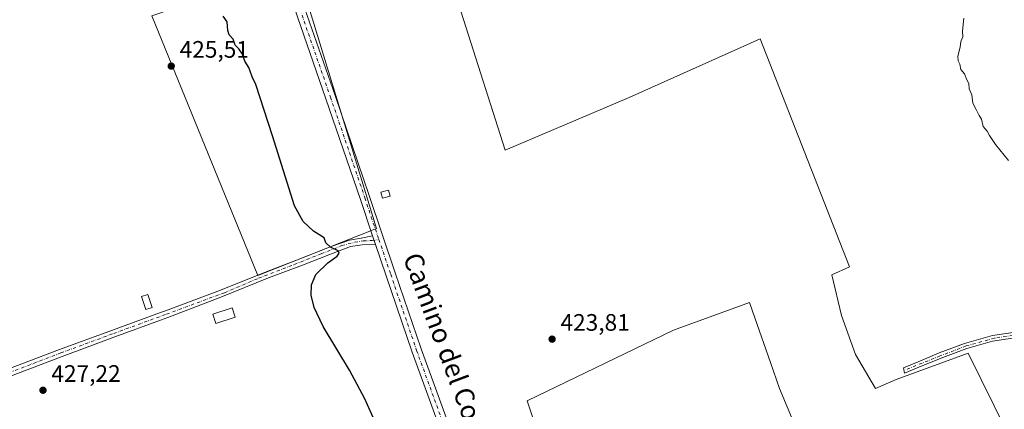
# Model space of a CAD drawing. Units: metres. Extents: x 594713 to 598199, y 4661983 to 4664346.
# Drawn here: x 596113 to 596527, y 4663061 to 4663225 of the extents above; entities that cross this region are included whole.
import ezdxf
from ezdxf.enums import TextEntityAlignment as Align

# ---------------------------------------------------------------- set-up
doc = ezdxf.new("R2010")
doc.units = ezdxf.units.M
doc.header["$MEASUREMENT"] = 0
doc.linetypes.add('DGN Style 4', pattern=[2.6384748266838614, 1.318413404963828, -0.6592067024819142, 0.001648016756204785, -0.6592067024819142])
for name, color, linetype, lineweight in [('Camino Cxs', 7, 'Continuous', 0), ('Camino eje', 30, 'DGN Style 4', 13), ('Cultivos herbáceos CxS', 92, 'Continuous', 0), ('Cultivos leñosos CxS', 92, 'Continuous', 0), ('Curva de nivel maestra', 30, 'Continuous', 30), ('Curva de nivel normal', 30, 'Continuous', 0), ('Edificación Cxs', 1, 'Continuous', 13), ('Edificación ligera Cxs', 1, 'Continuous', 0), ('Pista no pavimentada Cxs', 111, 'Continuous', 0), ('Pista no pavimentada eje', 91, 'DGN Style 4', 0), ('Pista pavimentada Cxs', 135, 'Continuous', 0), ('Pista pavimentada eje', 135, 'DGN Style 4', 0), ('Punto de cota en terreno', 7, 'Continuous', 0), ('Rótulo de punto de cota en terreno', 7, 'Continuous', 0), ('Texto cartográfico', 7, 'Continuous', 0)]:
    doc.layers.add(name, color=color, linetype=linetype, lineweight=lineweight)
doc.styles.add('Style-Arial', font='txt')

# ---------------------------------------------------------------- blocks, each defined once
blk = doc.blocks.new('*U4')
at = {"layer": 'Cultivos leñosos CxS', "color": 92, "linetype": 'Continuous', "lineweight": 0}
blk.add_polyline3d([(596299.5740999999, 4663225.018300001, 423.4321999999956), (596317.0970999999, 4663170.1461, 423.7409999999945), (596369.3208999997, 4663192.226500001, 422.720100000006), (596374.6085999999, 4663194.5965, 422.5663000000059), (596424.4414999997, 4663216.9321, 421.6049999999959), (596461.9819, 4663121.091499999, 421.5656000000017), (596454.5925000003, 4663117.732899999, 421.797000000006), (596458.5765000005, 4663100.601100001, 421.638300000006), (596464.5525000002, 4663084.2665, 421.5761999999959), (596472.9188999999, 4663069.9235, 421.7584000000061), (596481.5719999997, 4663073.769300001, 421.5834999999934), (596511.9737, 4663084.842300001, 420.9982000000019), (596582.7357000001, 4662941.568299999, 419.7921999999963)], dxfattribs=at)
blk.add_polyline3d([(596432.5935000004, 4663069.987500001, 422.2284999999974), (596428.7235000003, 4663080.959100001, 422.3065999999963), (596422.0994999995, 4663099.7379, 422.4048000000039), (596419.8406999996, 4663106.141100001, 422.4281999999948), (596387.9562999997, 4663094.4453, 423.2939000000042), (596326.4035, 4663064.760299999, 424.1255999999995), (596345.5857999995, 4663007.213300001, 423.9532000000036), (596311.8108000001, 4662995.2622, 424.7130999999936), (596315.4441000001, 4662984.781099999, 424.7244999999967), (596315.4441000001, 4662976.490900001, 424.7170999999944), (596319.5957000004, 4662977.774700001, 424.6411999999983), (596339.7982999999, 4662929.7545, 424.2544999999955), (596358.1952999998, 4662886.028700001, 423.9296000000032), (596376.8524000002, 4662835.253900001, 424.2592000000004), (596555.5505999997, 4662904.9871, 420.5610000000015), (596545.0904999999, 4662928.5229, 420.6270999999979), (596553.6073000003, 4662933.706700001, 420.5488000000041), (596547.8003000002, 4662947.407099999, 420.514599999995), (596545.4249, 4662953.0123, 420.5044999999955), (596520.2925000006, 4662996.458100001, 421.0314000000071), (596513.3787000002, 4663008.410700001, 421.6906000000017), (596465.5389, 4662991.299100001, 421.8815000000032)], close=True, dxfattribs=at)
blk.add_3dface([(596262.9864999996, 4663137.225600001, 424.7333000000072), (596229.2630000003, 4663247.3573, 424.5293999999994), (596168.4135999996, 4663226.523399999, 426.1448999999994), (596213.0631999997, 4663117.4944, 425.684500000003)], dxfattribs=at)
blk = doc.blocks.new('*U5')
at = {"layer": 'Cultivos leñosos CxS', "color": 92, "linetype": 'Continuous', "lineweight": 0}
blk.add_polyline3d([(596582.7357000001, 4662941.568299999, 419.7921999999963), (596511.9737, 4663084.842300001, 420.9982000000019), (596481.5719999997, 4663073.769300001, 421.5834999999934), (596472.9188999999, 4663069.9235, 421.7584000000061), (596464.5525000002, 4663084.2665, 421.5761999999959), (596458.5765000005, 4663100.601100001, 421.638300000006), (596454.5925000003, 4663117.732899999, 421.797000000006), (596461.9819, 4663121.091499999, 421.5656000000017), (596424.4414999997, 4663216.9321, 421.6049999999959), (596374.6085999999, 4663194.5965, 422.5663000000059), (596369.3208999997, 4663192.226500001, 422.720100000006), (596317.0970999999, 4663170.1461, 423.7409999999945), (596299.5740999999, 4663225.018300001, 423.4321999999956)], dxfattribs=at)
blk = doc.blocks.new('5PATER')
at = {"layer": 'Punto de cota en terreno', "linetype": 'Continuous', "lineweight": 0}
h = blk.add_hatch(color=51, dxfattribs=at)
edge = h.paths.add_edge_path()
edge.add_ellipse((0, 0), major_axis=(-0.1095731443231308, -0.1110710700762829), ratio=0.9994222409660322, start_angle=0, end_angle=360)

msp = doc.modelspace()

# ---------------------------------------------------------------- linework, layer by layer
at = {"layer": 'Camino Cxs', "color": 7, "linetype": 'Continuous', "lineweight": 0}
msp.add_polyline3d([(596549.4101, 4663093.9101, 420.5896000000066), (596522.1398999998, 4663089.8289, 420.8695000000008), (596511.3261000002, 4663086.7599, 420.9720999999991), (596502.4282999998, 4663083.478900001, 421.3858999999939), (596492.8372999998, 4663079.708699999, 421.5323000000063), (596485.0780999997, 4663076.441099999, 421.6257999999943), (596484.6880999999, 4663078.721100001, 421.6152000000002), (596490.9188999999, 4663081.2301, 421.5041999999958), (596499.7163000006, 4663084.9341, 421.3652000000002), (596510.3658999996, 4663088.902899999, 421.0935999999929), (596522.1398999998, 4663092.210300001, 420.8712999999989), (596549.0201000003, 4663096.190099999, 420.4823999999935)], dxfattribs=at)
msp.add_polyline3d([(596549.4101, 4663093.9101, 420.5896000000066), (596522.1398999998, 4663089.8289, 420.8695000000008), (596511.3261000002, 4663086.7599, 420.9720999999991), (596502.4282999998, 4663083.478900001, 421.3858999999939), (596492.8372999998, 4663079.708699999, 421.5323000000063), (596485.0780999997, 4663076.441099999, 421.6257999999943), (596484.6880999999, 4663078.721100001, 421.6152000000002), (596490.9188999999, 4663081.2301, 421.5041999999958), (596499.7163000006, 4663084.9341, 421.3652000000002), (596510.3658999996, 4663088.902899999, 421.0935999999929), (596522.1398999998, 4663092.210300001, 420.8712999999989), (596549.0201000003, 4663096.190099999, 420.4823999999935)], dxfattribs=at)
at = {"layer": 'Camino eje', "color": 30, "linetype": 'DGN Style 4', "lineweight": 13}
msp.add_polyline3d([(596681.9880999997, 4663119.590700001, 418.2161999999953), (596660.8000999996, 4663115.0601, 418.5250999999989), (596650.2050999999, 4663113.0551, 418.5852000000014), (596639.6300999997, 4663111.0551, 418.7654999999941), (596618.3750999998, 4663107.3551, 419.1319999999978), (596599.7100999998, 4663103.905099999, 419.4717999999993), (596581.0500999996, 4663100.4901, 419.7644), (596570.1201, 4663098.5701, 419.9587000000029), (596559.1750999996, 4663096.715100001, 420.4137000000047), (596544.2351000002, 4663094.220100001, 420.5859000000055), (596522.9336999999, 4663091.151900001, 420.850900000005), (596511.0935000004, 4663087.844699999, 420.9896000000008), (596500.1133000003, 4663083.6775, 421.3708999999944), (596484.8831000002, 4663077.5811, 421.5671000000002)], dxfattribs=at)
at = {"layer": 'Cultivos herbáceos CxS', "color": 92, "linetype": 'Continuous', "lineweight": 0}
for points in [[(596213.0631999997, 4663117.4944, 425.684500000003), (596262.9864999996, 4663137.225600001, 424.7333000000072), (596229.2630000003, 4663247.3573, 424.5293999999994), (596168.4135999996, 4663226.523399999, 426.1448999999994), (596213.0631999997, 4663117.4944, 425.684500000003)], [(596376.8524000002, 4662835.253900001, 424.2592000000004), (596555.5505999997, 4662904.9871, 420.5610000000015), (596545.0904999999, 4662928.5229, 420.6270999999979), (596553.6073000003, 4662933.706700001, 420.5488000000041), (596547.8003000002, 4662947.407099999, 420.514599999995), (596545.4249, 4662953.0123, 420.5044999999955), (596520.2925000006, 4662996.458100001, 421.0314000000071), (596513.3787000002, 4663008.410700001, 421.6906000000017), (596465.5389, 4662991.299100001, 421.8815000000032), (596432.5935000004, 4663069.987500001, 422.2284999999974), (596428.7235000003, 4663080.959100001, 422.3065999999963), (596422.0994999995, 4663099.7379, 422.4048000000039), (596419.8406999996, 4663106.141100001, 422.4281999999948), (596387.9562999997, 4663094.4453, 423.2939000000042), (596326.4035, 4663064.760299999, 424.1255999999995), (596345.5857999995, 4663007.213300001, 423.9532000000036), (596311.8108000001, 4662995.2622, 424.7130999999936), (596315.4441000001, 4662984.781099999, 424.7244999999967), (596315.4441000001, 4662976.490900001, 424.7170999999944), (596319.5957000004, 4662977.774700001, 424.6411999999983), (596339.7982999999, 4662929.7545, 424.2544999999955), (596358.1952999998, 4662886.028700001, 423.9296000000032), (596376.8524000002, 4662835.253900001, 424.2592000000004)]]:
    msp.add_polyline3d(points, dxfattribs=at)
msp.add_polyline3d([(596432.5935000004, 4663069.987500001, 422.2284999999974), (596465.5389, 4662991.299100001, 421.8815000000032), (596513.3787000002, 4663008.410700001, 421.6906000000017), (596520.2925000006, 4662996.458100001, 421.0314000000071), (596545.4249, 4662953.0123, 420.5044999999955), (596547.8003000002, 4662947.407099999, 420.514599999995), (596553.6073000003, 4662933.706700001, 420.5488000000041), (596545.0904999999, 4662928.5229, 420.6270999999979), (596555.5505999997, 4662904.9871, 420.5610000000015), (596376.8524000002, 4662835.253900001, 424.2592000000004), (596358.1952999998, 4662886.028700001, 423.9296000000032), (596339.7982999999, 4662929.7545, 424.2544999999955), (596319.5957000004, 4662977.774700001, 424.6411999999983), (596315.4441000001, 4662976.490900001, 424.7170999999944), (596315.4441000001, 4662984.781099999, 424.7244999999967), (596311.8108000001, 4662995.2622, 424.7130999999936), (596345.5857999995, 4663007.213300001, 423.9532000000036), (596326.4035, 4663064.760299999, 424.1255999999995), (596387.9562999997, 4663094.4453, 423.2939000000042), (596419.8406999996, 4663106.141100001, 422.4281999999948), (596422.0994999995, 4663099.7379, 422.4048000000039), (596428.7235000003, 4663080.959100001, 422.3065999999963)], close=True, dxfattribs=at)
msp.add_3dface([(596262.9864999996, 4663137.225600001, 424.7333000000072), (596213.0631999997, 4663117.4944, 425.684500000003), (596168.4135999996, 4663226.523399999, 426.1448999999994), (596229.2630000003, 4663247.3573, 424.5293999999994)], dxfattribs=at)
at = {"layer": 'Cultivos leñosos CxS', "color": 92, "linetype": 'Continuous', "lineweight": 0}
for points in [[(596582.7357000001, 4662941.568299999, 419.7921999999963), (596511.9737, 4663084.842300001, 420.9982000000019), (596481.5719999997, 4663073.769300001, 421.5834999999934), (596472.9188999999, 4663069.9235, 421.7584000000061), (596464.5525000002, 4663084.2665, 421.5761999999959), (596458.5765000005, 4663100.601100001, 421.638300000006), (596454.5925000003, 4663117.732899999, 421.797000000006), (596461.9819, 4663121.091499999, 421.5656000000017), (596424.4414999997, 4663216.9321, 421.6049999999959), (596374.6085999999, 4663194.5965, 422.5663000000059), (596369.3208999997, 4663192.226500001, 422.720100000006), (596317.0970999999, 4663170.1461, 423.7409999999945), (596299.5740999999, 4663225.018300001, 423.4321999999956), (596273.4145999998, 4663306.931700001, 423.4063000000024), (596273.2342999997, 4663306.874299999, 423.409799999994), (596272.8114999998, 4663306.7393, 423.4184999999998), (596217.9682999998, 4663284.242900001, 424.5981000000029), (596206.2412999999, 4663303.965500001, 424.6334999999963), (596204.1309000002, 4663303.1533, 424.6704000000027), (596181.1293000003, 4663294.3069, 425.1809000000067), (596186.9237000003, 4663277.565300001, 425.4259000000021), (596143.9955000002, 4663264.640900001, 426.0650000000023)], [(596582.7357000001, 4662941.568299999, 419.7921999999963), (596511.9737, 4663084.842300001, 420.9982000000019), (596481.5719999997, 4663073.769300001, 421.5834999999934), (596472.9188999999, 4663069.9235, 421.7584000000061), (596464.5525000002, 4663084.2665, 421.5761999999959), (596458.5765000005, 4663100.601100001, 421.638300000006), (596454.5925000003, 4663117.732899999, 421.797000000006), (596461.9819, 4663121.091499999, 421.5656000000017), (596424.4414999997, 4663216.9321, 421.6049999999959), (596374.6085999999, 4663194.5965, 422.5663000000059), (596369.3208999997, 4663192.226500001, 422.720100000006), (596317.0970999999, 4663170.1461, 423.7409999999945), (596299.5740999999, 4663225.018300001, 423.4321999999956), (596273.4145999998, 4663306.931700001, 423.4063000000024), (596273.2342999997, 4663306.874299999, 423.409799999994), (596272.8114999998, 4663306.7393, 423.4184999999998), (596217.9682999998, 4663284.242900001, 424.5981000000029), (596206.2412999999, 4663303.965500001, 424.6334999999963), (596204.1309000002, 4663303.1533, 424.6704000000027), (596181.1293000003, 4663294.3069, 425.1809000000067), (596186.9237000003, 4663277.565300001, 425.4259000000021), (596143.9955000002, 4663264.640900001, 426.0650000000023)], [(596213.0631999997, 4663117.4944, 425.684500000003), (596262.9864999996, 4663137.225600001, 424.7333000000072), (596229.2630000003, 4663247.3573, 424.5293999999994), (596168.4135999996, 4663226.523399999, 426.1448999999994), (596213.0631999997, 4663117.4944, 425.684500000003)], [(596376.8524000002, 4662835.253900001, 424.2592000000004), (596555.5505999997, 4662904.9871, 420.5610000000015), (596545.0904999999, 4662928.5229, 420.6270999999979), (596553.6073000003, 4662933.706700001, 420.5488000000041), (596547.8003000002, 4662947.407099999, 420.514599999995), (596545.4249, 4662953.0123, 420.5044999999955), (596520.2925000006, 4662996.458100001, 421.0314000000071), (596513.3787000002, 4663008.410700001, 421.6906000000017), (596465.5389, 4662991.299100001, 421.8815000000032), (596432.5935000004, 4663069.987500001, 422.2284999999974), (596428.7235000003, 4663080.959100001, 422.3065999999963), (596422.0994999995, 4663099.7379, 422.4048000000039), (596419.8406999996, 4663106.141100001, 422.4281999999948), (596387.9562999997, 4663094.4453, 423.2939000000042), (596326.4035, 4663064.760299999, 424.1255999999995), (596345.5857999995, 4663007.213300001, 423.9532000000036), (596311.8108000001, 4662995.2622, 424.7130999999936), (596315.4441000001, 4662984.781099999, 424.7244999999967), (596315.4441000001, 4662976.490900001, 424.7170999999944), (596319.5957000004, 4662977.774700001, 424.6411999999983), (596339.7982999999, 4662929.7545, 424.2544999999955), (596358.1952999998, 4662886.028700001, 423.9296000000032), (596376.8524000002, 4662835.253900001, 424.2592000000004)]]:
    msp.add_polyline3d(points, dxfattribs=at)
at = {"layer": 'Curva de nivel maestra', "color": 30, "linetype": 'Continuous', "lineweight": 30, "elevation": 425, "flags": 128}
msp.add_lwpolyline([(596262.6299999999, 4663055.290100001), (596258.0899999999, 4663065.670100001), (596251.5800000001, 4663077.720100001), (596240.5700000003, 4663096.100099999), (596236.7300000006, 4663104.020099999), (596235.4199999999, 4663109.2301), (596235.6500000004, 4663113.5701), (596237.5099999999, 4663117.860099999), (596242.4400000004, 4663122.8101), (596246.4900000002, 4663125.6501), (596247.3200000003, 4663126.9001), (596246.9100000003, 4663127.770099999), (596243.6699999999, 4663129.390100001), (596241.6100000005, 4663131.130100001), (596240.9299999997, 4663133.270099999), (596236.4100000003, 4663136.0601), (596232.1399999997, 4663140.110099999), (596228.5300000003, 4663146.720100001), (596219.2000000002, 4663176.090100001), (596212.2599999999, 4663197.670100001), (596210.6299999999, 4663200.890100001), (596209.2100000001, 4663204.800100001), (596207.5499999998, 4663207.470100001), (596206.5899999999, 4663210.5101), (596205.0099999999, 4663212.720100001), (596203.4800000006, 4663214.200099999), (596202.6900000004, 4663216.7301), (596201, 4663218.530099999), (596200.4000000004, 4663220.420100001), (596200.1799999997, 4663224.040100001), (596198.4900000002, 4663226.4101)], dxfattribs=at)
at = {"layer": 'Curva de nivel normal', "color": 30, "linetype": 'Continuous', "lineweight": 0, "elevation": 420, "flags": 128}
msp.add_lwpolyline([(596528.8799999999, 4663165.720100001), (596523.4199999999, 4663172.520099999), (596520.8499999996, 4663176.2501), (596519.9100000003, 4663178.0801), (596518.1600000003, 4663180.110099999), (596517.5899999999, 4663183.200099999), (596516.4800000006, 4663184.7501), (596515.3200000003, 4663187.2601), (596513.8700000001, 4663189.8101), (596513.4699999997, 4663193.4101), (596512.3099999996, 4663195.920100001), (596512.2100000001, 4663198.1501), (596511.3899999997, 4663199.6601), (596510.3300000001, 4663202.1801), (596508.8200000003, 4663204.0701), (596508.4699999997, 4663206.3201), (596507.6600000003, 4663207.600099999), (596507.5199999996, 4663209.630100001), (596508.54, 4663213.360099999), (596508.8700000001, 4663215.8101), (596509.6900000004, 4663217.690099999), (596509.5199999996, 4663220.0801), (596510.0499999998, 4663225.6501)], dxfattribs=at)
at = {"layer": 'Edificación Cxs', "color": 1, "linetype": 'Continuous', "lineweight": 13}
msp.add_polyline3d([(596203.5201000003, 4663099.890100001, 426.6331000000064), (596195.4001000002, 4663097.2601, 427.6296000000002), (596194.1101000002, 4663101.2301, 427.4821999999986), (596202.2301000003, 4663103.870100001, 427.1857000000019), (596203.5201000003, 4663099.890100001, 426.6331000000064)], dxfattribs=at)
msp.add_3dface([(596203.5201000003, 4663099.890100001, 427.6296000000002), (596195.4001000002, 4663097.2601, 427.6296000000002), (596194.1101000002, 4663101.2301, 427.6296000000002), (596202.2301000003, 4663103.870100001, 427.6296000000002)], dxfattribs=at)
at = {"layer": 'Edificación ligera Cxs', "color": 1, "linetype": 'Continuous', "lineweight": 0}
for points in [[(596268.6700999998, 4663150.7301, 425.1579999999958), (596265.5500999996, 4663149.890100001, 425.2017000000051), (596264.8300999999, 4663152.530099999, 425.2189000000071), (596267.9600999998, 4663153.380100001, 425.2839999999997), (596268.6700999998, 4663150.7301, 425.1579999999958)], [(596168.5900999998, 4663104.0801, 427.152700000006), (596165.9801000003, 4663103.190099999, 427.4195000000037), (596164.1501000002, 4663108.5701, 427.7137999999978), (596166.7600999996, 4663109.460100001, 427.2670000000071), (596168.5900999998, 4663104.0801, 427.152700000006)]]:
    msp.add_polyline3d(points, dxfattribs=at)
for points in [[(596268.6700999998, 4663150.7301, 425.2839999999997), (596265.5500999996, 4663149.890100001, 425.2839999999997), (596264.8300999999, 4663152.530099999, 425.2839999999997), (596267.9600999998, 4663153.380100001, 425.2839999999997)], [(596168.5900999998, 4663104.0801, 427.7137999999978), (596165.9801000003, 4663103.190099999, 427.7137999999978), (596164.1501000002, 4663108.5701, 427.7137999999978), (596166.7600999996, 4663109.460100001, 427.7137999999978)]]:
    msp.add_3dface(points, dxfattribs=at)
at = {"layer": 'Pista no pavimentada Cxs', "color": 111, "linetype": 'Continuous', "lineweight": 0, "extrusion": (0.00708573274092547, -0.02002658244916121, 0.9997743387319618), "elevation": -88736.82704848298, "flags": 128}
msp.add_lwpolyline([(2117519.635297814, 4196258.276411693), (2117519.635297814, 4196254.43988167)], dxfattribs=at)
at = {"layer": 'Pista no pavimentada Cxs', "color": 111, "linetype": 'Continuous', "lineweight": 0}
for points in [[(596107.8901000004, 4663078.0701, 427.754700000005), (596129.6001000004, 4663086.350099999, 427.4431999999942), (596151.8701, 4663094.550100001, 427.030899999998), (596172.1101000002, 4663101.940099999, 426.6980999999942), (596174.1300999997, 4663102.6801, 426.6285999999964), (596196.1901000004, 4663110.8201, 426.3478999999934), (596218.3256999999, 4663119.694700001, 425.6549999999989), (596231.0784999998, 4663124.562899999, 425.3386000000028), (596243.8844999997, 4663129.590100001, 425.1680000000051), (596251.6633000001, 4663132.288899999, 425.1018999999943), (596256.5844999999, 4663133.1885, 424.9952999999951), (596261.2407000001, 4663134.086100001, 424.9603000000062), (596262.5201000003, 4663130.470100001, 424.8788000000059), (596256.9018999999, 4663130.330900001, 425.0093999999954), (596252.0336999996, 4663129.590100001, 425.1248999999953), (596242.9319000002, 4663126.1505, 425.1784999999945), (596231.7664999999, 4663121.8643, 425.3365000000049), (596217.4789000005, 4663116.466700001, 425.750199999995), (596197.4765, 4663108.317500001, 426.4765000000043), (596175.1901000004, 4663099.800100001, 426.5427999999956), (596172.1101000002, 4663098.6801, 426.6255999999995), (596152.9200999998, 4663091.670100001, 427.0764999999956), (596130.6801000005, 4663083.4801, 427.8828000000067), (596108.9901000002, 4663075.200099999, 428.062699999995)], [(596107.8901000004, 4663078.0701, 427.754700000005), (596129.6001000004, 4663086.350099999, 427.4431999999942), (596151.8701, 4663094.550100001, 427.030899999998), (596172.1101000002, 4663101.940099999, 426.6980999999942), (596174.1300999997, 4663102.6801, 426.6285999999964), (596196.1901000004, 4663110.8201, 426.3478999999934), (596218.3256999999, 4663119.694700001, 425.6549999999989), (596231.0784999998, 4663124.562899999, 425.3386000000028), (596243.8844999997, 4663129.590100001, 425.1680000000051), (596251.6633000001, 4663132.288899999, 425.1018999999943), (596256.5844999999, 4663133.1885, 424.9952999999951), (596261.2407000001, 4663134.086100001, 424.9603000000062)], [(596262.5201000003, 4663130.470100001, 424.8788000000059), (596256.9018999999, 4663130.330900001, 425.0093999999954), (596252.0336999996, 4663129.590100001, 425.1248999999953), (596242.9319000002, 4663126.1505, 425.1784999999945), (596231.7664999999, 4663121.8643, 425.3365000000049), (596217.4789000005, 4663116.466700001, 425.750199999995), (596197.4765, 4663108.317500001, 426.4765000000043), (596175.1901000004, 4663099.800100001, 426.5427999999956), (596172.1101000002, 4663098.6801, 426.6255999999995), (596152.9200999998, 4663091.670100001, 427.0764999999956), (596130.6801000005, 4663083.4801, 427.8828000000067), (596108.9901000002, 4663075.200099999, 428.062699999995)]]:
    msp.add_polyline3d(points, dxfattribs=at)
at = {"layer": 'Pista no pavimentada eje', "color": 91, "linetype": 'DGN Style 4', "lineweight": 0}
msp.add_polyline3d([(596108.4401000004, 4663076.6351, 427.8843000000052), (596130.1401000004, 4663084.915100001, 427.652700000006), (596152.3951000003, 4663093.110099999, 427.0424000000058), (596174.6601, 4663101.2401, 426.5861000000005), (596199.0277000006, 4663110.2301, 426.4554000000062), (596213.3515, 4663116.3079, 425.8053999999975), (596228.4326999999, 4663122.128900001, 425.391499999998), (596239.7569000004, 4663126.573899999, 425.2004000000015), (596248.4353, 4663130.013499999, 425.1319999999978), (596253.7799000005, 4663131.442100001, 425.0748000000021), (596257.3783, 4663131.9713, 424.9717999999993), (596261.1419000002, 4663132.185699999, 424.9026000000013), (596263.9937000005, 4663132.5547, 425.1220999999932)], dxfattribs=at)
at = {"layer": 'Pista pavimentada Cxs', "color": 135, "linetype": 'Continuous', "lineweight": 0, "extrusion": (0.00708573274092547, -0.02002658244916121, 0.9997743387319618), "elevation": -88736.82704848298, "flags": 128}
msp.add_lwpolyline([(2117519.635297814, 4196258.276411693), (2117519.635297814, 4196254.43988167)], dxfattribs=at)
at = {"layer": 'Pista pavimentada Cxs', "color": 135, "linetype": 'Continuous', "lineweight": 0}
for points in [[(596158.2675000001, 4663423.6865, 424.428700000004), (596158.1651, 4663421.7457, 424.4527999999991), (596159.1355, 4663418.3781, 424.4557000000059), (596161.9907000001, 4663411.847899999, 424.5356999999931), (596164.2200999996, 4663406.0801, 424.6055999999954), (596170.6801000005, 4663389.5701, 424.6943000000028), (596172.1101000002, 4663385.9901, 424.6907999999967), (596186.6401000004, 4663349.7401, 424.727899999998), (596202.6801000005, 4663309.950099999, 424.6468000000023), (596217.1300999997, 4663272.780099999, 424.9011000000028), (596230.8400999998, 4663235.3201, 424.9829000000027), (596245.5201000003, 4663193.050100001, 424.9386999999988), (596260.0201000003, 4663150.720100001, 424.8815999999933), (596270.8501000004, 4663118.640100001, 425.3206999999966), (596281.7801000001, 4663086.590100001, 425.2926000000007), (596296.6300999997, 4663045.9001, 425.4284999999945), (596311.7301000003, 4663005.3101, 425.4367999999959), (596323.9700999996, 4662970.4301, 424.6426000000066), (596335.7600999996, 4662937.9001, 424.3508000000002)], [(596261.2407000001, 4663134.086100001, 424.9603000000062), (596256.1901000004, 4663149.4101, 424.7361999999994), (596241.6901000004, 4663191.7301, 424.8460999999952), (596227.0301000001, 4663233.960100001, 424.7936999999947), (596213.3400999998, 4663271.350099999, 425.0587999999989), (596198.9200999998, 4663308.460100001, 424.7673999999971), (596182.8800999997, 4663348.2301, 424.8693000000058), (596172.1101000002, 4663375.110099999, 424.6778000000049), (596166.9200999998, 4663388.0701, 424.673299999995), (596160.4501, 4663404.600099999, 424.6008000000002), (596157.3365000002, 4663410.599300001, 424.522100000002), (596155.4315, 4663414.303500001, 424.5390999999945), (596153.5264999997, 4663416.261499999, 424.5583999999944), (596151.5812999997, 4663417.8421, 424.5679999999993)], [(596230.8400999998, 4663235.3201, 424.9829000000027), (596245.5201000003, 4663193.050100001, 424.9386999999988), (596260.0201000003, 4663150.720100001, 424.8815999999933), (596270.8501000004, 4663118.640100001, 425.3206999999966), (596281.7801000001, 4663086.590100001, 425.2926000000007), (596296.6300999997, 4663045.9001, 425.4284999999945), (596311.7301000003, 4663005.3101, 425.4367999999959), (596323.9700999996, 4662970.4301, 424.6426000000066), (596335.7600999996, 4662937.9001, 424.3508000000002), (596336.2405000003, 4662936.579100001, 424.3736999999965), (596336.7200999996, 4662935.2601, 424.3956000000035), (596356.7500999998, 4662884.0101, 424.3325000000041), (596377.0100999996, 4662832.380100001, 424.5170999999973), (596393.6501000002, 4662789.630100001, 424.4269000000059), (596410.2901, 4662746.870100001, 424.3479999999981)], [(596406.5201000003, 4662745.4101, 424.4303999999975), (596389.8800999997, 4662788.1601, 424.5353000000032), (596373.0401, 4662831.4001, 424.5532999999996), (596371.9700999996, 4662834.600099999, 424.5592999999935), (596352.9801000003, 4662882.540100001, 424.3776000000071), (596332.7701000003, 4662934.2501, 424.6459000000032), (596320.1601, 4662969.0701, 424.9088000000047), (596316.4105000002, 4662979.7402, 424.7367999999988), (596315.1001000004, 4662983.470100001, 424.7387000000017), (596307.9200999998, 4663003.9301, 424.8402999999962), (596292.8300999999, 4663044.5001, 424.9380999999995), (596277.9600999998, 4663085.2401, 424.9640000000073), (596267.0201000003, 4663117.340100001, 424.7986999999994), (596262.5201000003, 4663130.470100001, 424.8788000000059), (596261.2407000001, 4663134.086100001, 424.9603000000062), (596256.1901000004, 4663149.4101, 424.7361999999994), (596241.6901000004, 4663191.7301, 424.8460999999952), (596227.0301000001, 4663233.960100001, 424.7936999999947)], [(596315.1001000004, 4662983.470100001, 424.7387000000017), (596307.9200999998, 4663003.9301, 424.8402999999962), (596292.8300999999, 4663044.5001, 424.9380999999995), (596277.9600999998, 4663085.2401, 424.9640000000073), (596267.0201000003, 4663117.340100001, 424.7986999999994), (596262.5201000003, 4663130.470100001, 424.8788000000059)]]:
    msp.add_polyline3d(points, dxfattribs=at)
at = {"layer": 'Pista pavimentada eje', "color": 135, "linetype": 'DGN Style 4', "lineweight": 0}
for points in [[(596155.3762999997, 4663423.2413, 424.4835000000021), (596160.0437000003, 4663411.1939, 424.5296999999992), (596168.8000999996, 4663388.8201, 424.6679000000004), (596184.7600999996, 4663348.985099999, 424.7912000000069), (596200.8000999996, 4663309.2051, 424.7093000000023), (596215.2351000002, 4663272.065099999, 424.9380999999995), (596228.9351000005, 4663234.640100001, 424.8635999999969), (596243.6051000003, 4663192.390100001, 424.8712999999989), (596258.1051000003, 4663150.065099999, 424.7391999999964), (596260.7500999998, 4663142.040100001, 425.0856000000058), (596263.9937000005, 4663132.5547, 425.1220999999932)], [(596263.9937000005, 4663132.5547, 425.1220999999932), (596268.9351000005, 4663117.9901, 425.0200000000041), (596279.8701, 4663085.915100001, 425.1103000000003), (596294.7301000003, 4663045.200099999, 425.1679000000004), (596309.8251, 4663004.620100001, 425.1312000000034), (596317.6596999997, 4662982.295100001, 424.7081000000035)]]:
    msp.add_polyline3d(points, dxfattribs=at)

# ---------------------------------------------------------------- block references
at = {"layer": 'Cultivos leñosos CxS', "color": 92, "linetype": 'Continuous', "lineweight": 0}
for name in ['*U5', '*U4']:
    msp.add_blockref(name, (0, 0), dxfattribs=at)
at = {"layer": 'Punto de cota en terreno', "color": 7, "linetype": 'Continuous', "lineweight": 0, "xscale": 10, "yscale": 10, "zscale": 10}
for p in [(596176.6100000005, 4663205.449999999, 425.5099999999948), (596336.8499999996, 4663090.720000001, 423.8099999999977), (596122.6500000004, 4663069.25, 427.2200000000012)]:
    msp.add_blockref('5PATER', p, dxfattribs=at)

# ---------------------------------------------------------------- texts
at = {"layer": 'Rótulo de punto de cota en terreno', "color": 7, "linetype": 'Continuous', "lineweight": 0, "style": 'Style-Arial'}
for s, p in [('425,51', (596180.1377999998, 4663208.977800001)), ('423,81', (596340.3777999999, 4663094.2478)), ('427,22', (596126.1777999997, 4663072.777799999))]:
    msp.add_text(s, height=7.000000000000002, dxfattribs=at).set_placement(p)
at = {"layer": 'Texto cartográfico', "color": 7, "linetype": 'Continuous', "lineweight": 0, "style": 'Style-Arial'}
msp.add_text('Camino del Corral de la Cárcel', height=8, rotation=290.4138790337096, dxfattribs=at).set_placement((596304.4398837922, 4663054.770679789), align=Align.MIDDLE_CENTER)

doc.saveas('drawing.dxf')
